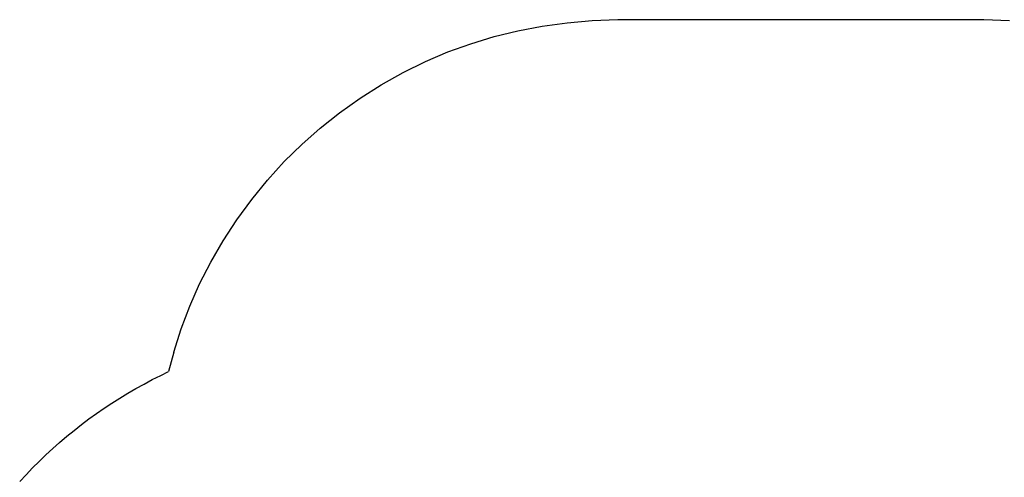
# Model space of a CAD drawing. Units: inches. Extents: x -15677 to -5895, y -3837 to 6541.
# Drawn here: x -13578 to -10389, y 5058 to 6541 of the extents above; entities that cross this region are included whole.
import ezdxf

# ---------------------------------------------------------------- set-up
doc = ezdxf.new("R2010")
doc.units = ezdxf.units.IN
doc.layers.add('Elverdal_SafetyZone', color=7, linetype='Continuous', true_color=0xb1cabe)

msp = doc.modelspace()

# ---------------------------------------------------------------- linework, layer by layer
at = {"layer": 'Elverdal_SafetyZone'}
for p, q in [((-11805, 6531.4), (-11723.2, 6538.4)), ((-11723.2, 6538.4), (-11639.9, 6541.5)), ((-11639.9, 6541.5), (-10455, 6541.5)), ((-10455, 6541.5), (-10371.6, 6538.4)), ((-12041, 6486.5), (-11963.9, 6505.5)), ((-11963.9, 6505.5), (-11885.3, 6520.4)), ((-11885.3, 6520.4), (-11805, 6531.4)), ((-12116.6, 6463.6), (-12041, 6486.5)), ((-12190.5, 6436.7), (-12116.6, 6463.6)), ((-12263.5, 6405.5), (-12190.5, 6436.7)), ((-12335.7, 6369.8), (-12263.5, 6405.5)), ((-12406.4, 6330), (-12335.7, 6369.8)), ((-12475.3, 6286.5), (-12406.4, 6330)), ((-12541.6, 6239.6), (-12475.3, 6286.5)), ((-12604.8, 6189.7), (-12541.6, 6239.6)), ((-12664.3, 6137.2), (-12604.8, 6189.7)), ((-12720.7, 6081.4), (-12664.3, 6137.2)), ((-12774.7, 6021.7), (-12720.7, 6081.4)), ((-12825.9, 5958.7), (-12774.7, 6021.7)), ((-12874, 5892.9), (-12825.9, 5958.7)), ((-12918.5, 5824.9), (-12874, 5892.9)), ((-12958.9, 5755.3), (-12918.5, 5824.9)), ((-12995, 5684.6), (-12958.9, 5755.3)), ((-13026.8, 5612.7), (-12995, 5684.6)), ((-13054.7, 5538.8), (-13026.8, 5612.7)), ((-13078.8, 5463.2), (-13054.7, 5538.8)), ((-13078.8, 5463.2), (-13095.2, 5400.4)), ((-13121, 5388.1), (-13095.2, 5400.4)), ((-13201.4, 5345.8), (-13174.9, 5360.4)), ((-13174.9, 5360.4), (-13148.1, 5374.5)), ((-13148.1, 5374.5), (-13121, 5388.1)), ((-13253.5, 5314.9), (-13227.6, 5330.6)), ((-13227.6, 5330.6), (-13201.4, 5345.8)), ((-13304.3, 5282), (-13279.1, 5298.7)), ((-13279.1, 5298.7), (-13253.5, 5314.9)), ((-13353.7, 5247), (-13329.2, 5264.7)), ((-13329.2, 5264.7), (-13304.3, 5282)), ((-13377.9, 5228.8), (-13353.7, 5247)), ((-13425.1, 5190.9), (-13401.7, 5210)), ((-13401.7, 5210), (-13377.9, 5228.8)), ((-13470.8, 5151.1), (-13448.2, 5171.2)), ((-13448.2, 5171.2), (-13425.1, 5190.9)), ((-13493, 5130.5), (-13470.8, 5151.1)), ((-13536.2, 5088.1), (-13514.8, 5109.5)), ((-13514.8, 5109.5), (-13493, 5130.5)), ((-13557.1, 5066.2), (-13536.2, 5088.1)), ((-13577.6, 5043.9), (-13557.1, 5066.2))]:
    msp.add_line(p, q, dxfattribs=at)

doc.saveas('drawing.dxf')
